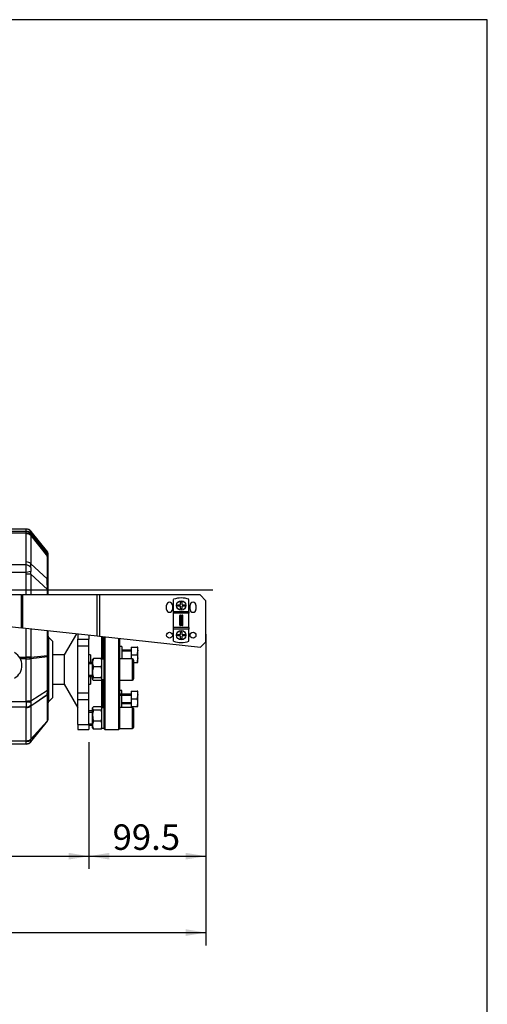
# Model space of a CAD drawing. Units: millimetres. Extents: x 0 to 408, y 0 to 202.
# Drawn here: x 241 to 289, y 101 to 202 of the extents above; entities that cross this region are included whole.
import ezdxf
from ezdxf.enums import TextEntityAlignment as Align
from ezdxf.lldxf.tags import DXFTag

# ---------------------------------------------------------------- set-up
doc = ezdxf.new("R2010")
doc.units = ezdxf.units.MM
for name, color, linetype in [('24810901_SOPORTE', 7, 'Continuous'), ('24810913_01_BRID', 7, 'Continuous'), ('24810913_03_TORN', 7, 'Continuous'), ('24863000_TMC40', 7, 'Continuous'), ('40019010_CALA_AD', 7, 'Continuous'), ('DIAMETROM10_DIN1', 7, 'Continuous'), ('DIAMETROM8_DIN12', 7, 'Continuous'), ('DIN-912_M12_X_35', 7, 'Continuous'), ('DIN-933_M8_X_25', 7, 'Continuous'), ('DIN-934_M10_FEME', 7, 'Continuous'), ('DV2_Predeterminado', 7, 'Continuous'), ('Predeterminado', 7, 'Continuous')]:
    doc.layers.add(name, color=color, linetype=linetype)
doc.styles.add('SEACAD_Arial', font='arial.ttf')
tags = doc.linetypes.add('CENTER2', pattern=[28.575, 19.05, -3.175, 3.175, -3.175]).pattern_tags.tags
tags[10:11] = [DXFTag(74, 4), DXFTag(75, 0), DXFTag(340, '0'), DXFTag(46, 0.0), DXFTag(50, 0.0), DXFTag(44, 0.0), DXFTag(45, 0.0)]
tags[8:9] = [DXFTag(74, 4), DXFTag(75, 0), DXFTag(340, '0'), DXFTag(46, 0.0), DXFTag(50, 0.0), DXFTag(44, 0.0), DXFTag(45, 0.0)]
tags[6:7] = [DXFTag(74, 4), DXFTag(75, 0), DXFTag(340, '0'), DXFTag(46, 0.0), DXFTag(50, 0.0), DXFTag(44, 0.0), DXFTag(45, 0.0)]
tags[4:5] = [DXFTag(74, 4), DXFTag(75, 0), DXFTag(340, '0'), DXFTag(46, 0.0), DXFTag(50, 0.0), DXFTag(44, 0.0), DXFTag(45, 0.0)]
tags = doc.linetypes.add('HIDDEN2', pattern=[4.7625, 3.175, -1.5875]).pattern_tags.tags
tags[6:7] = [DXFTag(74, 4), DXFTag(75, 0), DXFTag(340, '0'), DXFTag(46, 0.0), DXFTag(50, 0.0), DXFTag(44, 0.0), DXFTag(45, 0.0)]
tags[4:5] = [DXFTag(74, 4), DXFTag(75, 0), DXFTag(340, '0'), DXFTag(46, 0.0), DXFTag(50, 0.0), DXFTag(44, 0.0), DXFTag(45, 0.0)]
doc.dimstyles.new('SOLE', dxfattribs={"dimtxt": 2.6, "dimasz": 2.08, "dimexe": 1.3, "dimexo": 1.3, "dimgap": 0.65, "dimtad": 1, "dimlfac": 8.333333, "dimdsep": 46, "dimtxsty": 'SEACAD_Arial', "dimblk1": '_SE_FILLED', "dimblk2": '_SE_FILLED', "dimsah": 1, "dimcen": 1.3, "dimadec": 0, "dimazin": 0, "dimtfac": 0.7, "dimtdec": 3, "dimtmove": 0, "dimatfit": 3, "dimfxl": 1, "dimarcsym": 0})

# ---------------------------------------------------------------- blocks, each defined once
blk = doc.blocks.new('SE2')
at = {"layer": '24810901_SOPORTE', "color": 7, "linetype": 'HIDDEN2'}
for p, q in [((241.29, 143.11), (232.65, 143.11)), ((241.29, 143.11), (241.41, 143.11)), ((249.03, 143.11), (241.41, 143.11)), ((249.26, 143.11), (249.03, 143.11)), ((259.53, 143.11), (249.26, 143.11)), ((260.13, 142.51), (259.53, 143.11)), ((256.11, 141.63), (256.11, 142.05)), ((256.71, 142.05), (256.71, 141.63)), ((258.51, 141.63), (258.51, 142.05)), ((259.11, 142.05), (259.11, 141.63)), ((260.13, 138.31), (260.13, 142.51)), ((237.28, 140.19), (241.29, 139.75)), ((241.41, 139.74), (241.29, 139.75)), ((241.41, 139.74), (249.03, 138.92)), ((249.03, 138.92), (249.26, 138.89)), ((249.26, 138.89), (259.59, 137.77)), ((259.59, 137.77), (260.13, 138.31))]:
    blk.add_line(p, q, dxfattribs=at)
at = {"layer": '24810901_SOPORTE', "color": 7, "linetype": 'Continuous'}
for p, q in [((241.29, 139.75), (241.29, 143.11)), ((241.41, 143.11), (241.41, 139.74)), ((249.03, 138.92), (249.03, 143.11)), ((249.26, 143.11), (249.26, 138.89))]:
    blk.add_line(p, q, dxfattribs=at)
at = {"layer": '24810901_SOPORTE', "color": 7, "linetype": 'HIDDEN2'}
for centre in [(256.41, 138.99), (258.81, 138.99)]:
    blk.add_circle(centre, 0.3, dxfattribs=at)
for centre, start, end in [((256.41, 142.05), 0, 180), ((258.81, 142.05), 0, 180), ((256.41, 141.63), 180, 0), ((258.81, 141.63), 180, 0)]:
    blk.add_arc(centre, 0.3, start, end, dxfattribs=at)
at = {"layer": '24810913_01_BRID', "color": 7, "linetype": 'HIDDEN2'}
for p, q in [((256.83, 141.41), (256.83, 142.65)), ((258.39, 141.41), (258.39, 142.65)), ((256.83, 141.23), (256.83, 141.41)), ((256.83, 139.79), (256.83, 141.23)), ((258.39, 141.23), (256.83, 141.23)), ((257.46, 140.03), (257.46, 140.99)), ((257.52, 141.05), (257.7, 141.05)), ((257.76, 140.03), (257.76, 140.99)), ((258.39, 141.41), (258.39, 141.23)), ((258.39, 139.79), (258.39, 141.23)), ((258.39, 139.79), (256.83, 139.79)), ((256.83, 139.61), (256.83, 139.79)), ((257.7, 139.97), (257.52, 139.97)), ((258.39, 139.79), (258.39, 139.61)), ((256.83, 138.37), (256.83, 139.61)), ((258.39, 138.37), (258.39, 139.61))]:
    blk.add_line(p, q, dxfattribs=at)
at = {"layer": '24810913_01_BRID', "color": 7, "linetype": 'Continuous'}
for p, q in [((256.83, 141.41), (258.39, 141.41)), ((257.52, 141.05), (257.52, 139.97)), ((257.7, 139.97), (257.7, 141.05)), ((258.39, 139.61), (256.83, 139.61))]:
    blk.add_line(p, q, dxfattribs=at)
at = {"layer": '24810913_01_BRID', "color": 7, "linetype": 'HIDDEN2'}
for centre, radius, start, end in [((257.61, 140.51), 2.28, 69.9948, 110.0052), ((257.52, 140.99), 0.0581, 88.1202, 182.2805), ((257.7, 140.99), 0.0581, 357.6557, 91.9436), ((257.52, 140.03), 0.0581, 177.6557, 271.9436), ((257.7, 140.03), 0.0581, 268.1202, 2.2805), ((257.61, 140.51), 2.28, 249.9948, 290.0052)]:
    blk.add_arc(centre, radius, start, end, dxfattribs=at)
at = {"layer": '24810913_03_TORN', "color": 7, "linetype": 'HIDDEN2'}
for p, q in [((257.25, 142.1), (257.48, 142.1)), ((257.25, 141.97), (257.25, 142.1)), ((257.48, 141.97), (257.25, 141.97)), ((257.54, 142.39), (257.68, 142.39)), ((257.54, 142.16), (257.54, 142.39)), ((257.54, 141.67), (257.54, 141.91)), ((257.68, 142.39), (257.68, 142.16)), ((257.68, 141.91), (257.68, 141.67)), ((257.74, 142.1), (257.97, 142.1)), ((257.97, 141.97), (257.74, 141.97)), ((257.97, 142.1), (257.97, 141.97)), ((257.68, 141.67), (257.54, 141.67)), ((257.25, 139.05), (257.48, 139.05)), ((257.25, 138.92), (257.25, 139.05)), ((257.48, 138.92), (257.25, 138.92)), ((257.54, 139.35), (257.68, 139.35)), ((257.54, 139.11), (257.54, 139.35)), ((257.54, 138.63), (257.54, 138.86)), ((257.68, 139.35), (257.68, 139.11)), ((257.68, 138.86), (257.68, 138.63)), ((257.74, 139.05), (257.97, 139.05)), ((257.97, 138.92), (257.74, 138.92)), ((257.97, 139.05), (257.97, 138.92)), ((257.68, 138.63), (257.54, 138.63))]:
    blk.add_line(p, q, dxfattribs=at)
for centre in [(257.61, 142.03), (257.61, 138.99)]:
    blk.add_circle(centre, 0.48, dxfattribs=at)
for centre, start, end in [((257.48, 142.16), 270, 0), ((257.48, 141.91), 0, 90), ((257.74, 142.16), 180, 270), ((257.74, 141.91), 90, 180), ((257.48, 139.11), 270, 0), ((257.48, 138.86), 0, 90), ((257.74, 139.11), 180, 270), ((257.74, 138.86), 90, 180)]:
    blk.add_arc(centre, 0.06, start, end, dxfattribs=at)
at = {"layer": '24863000_TMC40', "color": 7, "linetype": 'HIDDEN2'}
for p, q in [((241.78, 149.83), (230.91, 149.83)), ((243.95, 147.49), (242.24, 149.62)), ((242.25, 149.37), (243.93, 147.3)), ((242.25, 149.37), (242.25, 149.37)), ((243.93, 147.3), (243.94, 147.29)), ((243.99, 147.35), (243.99, 147.32)), ((243.99, 147.32), (243.99, 147.15)), ((243.99, 147.15), (243.99, 146.89)), ((243.99, 146.89), (243.99, 144.65)), ((242.25, 146.29), (243.91, 144.75)), ((242.25, 146.29), (242.25, 146.29)), ((243.91, 144.75), (243.94, 144.73)), ((243.99, 144.65), (243.99, 143.66)), ((243.99, 143.66), (243.99, 143.11)), ((243.99, 139.46), (243.99, 136.91)), ((244.47, 138.37), (244.06, 138.78)), ((246.91, 139.14), (245.67, 136.99)), ((247.06, 139.13), (247.06, 138.57)), ((248.19, 139.01), (248.19, 138.57)), ((244.47, 138.37), (244.47, 132.61)), ((247.06, 138.57), (248.19, 138.57)), ((247.06, 137.89), (247.06, 138.57)), ((247.06, 133.09), (247.06, 137.89)), ((247.06, 137.89), (248.19, 137.89)), ((248.19, 137.89), (248.19, 138.57)), ((248.19, 133.09), (248.19, 137.89)), ((242.25, 136.6), (243.94, 136.8)), ((243.94, 136.8), (243.94, 136.8)), ((243.99, 136.91), (243.99, 136.81)), ((243.99, 136.81), (243.99, 133.41)), ((245.67, 136.99), (244.47, 136.99)), ((245.67, 136.99), (245.67, 133.99)), ((248.34, 136.99), (248.19, 136.99)), ((248.34, 136.99), (248.34, 136.21)), ((248.34, 134.77), (248.34, 133.99)), ((244.47, 133.99), (245.67, 133.99)), ((245.67, 133.99), (247.06, 131.59)), ((248.19, 133.99), (248.34, 133.99)), ((242.25, 131.79), (243.93, 132.94)), ((243.94, 132.94), (243.93, 132.94)), ((243.97, 132.97), (243.94, 132.94)), ((243.99, 133.41), (243.99, 133.01)), ((243.99, 133.01), (243.99, 130.36)), ((247.06, 133.09), (248.19, 133.09)), ((247.06, 132.42), (247.06, 133.09)), ((248.19, 132.42), (248.19, 133.09)), ((242.25, 131.79), (242.25, 131.79)), ((244.06, 132.2), (244.47, 132.61)), ((247.06, 132.42), (248.19, 132.42)), ((247.06, 129.86), (247.06, 132.42)), ((248.19, 129.86), (248.19, 132.42)), ((242.25, 128.1), (243.94, 130.21)), ((242.25, 128.36), (243.93, 130.21)), ((243.93, 130.21), (243.94, 130.22)), ((243.94, 130.22), (243.95, 130.23)), ((247.06, 129.86), (248.19, 129.86)), ((247.06, 129.86), (247.06, 129.37)), ((248.19, 129.86), (248.19, 129.37)), ((247.06, 129.37), (248.19, 129.37)), ((241.77, 127.87), (230.91, 127.87)), ((242.25, 128.36), (242.25, 128.36))]:
    blk.add_line(p, q, dxfattribs=at)
at = {"layer": '24863000_TMC40', "color": 7, "linetype": 'Continuous'}
for p, q in [((241.78, 149.82), (230.91, 149.82)), ((241.78, 149.6), (241.78, 149.82)), ((241.78, 149.82), (241.78, 149.82)), ((241.78, 149.59), (230.91, 149.59)), ((241.78, 149.4), (230.91, 149.4)), ((241.78, 149.59), (241.78, 149.6)), ((241.78, 149.35), (241.78, 149.4)), ((241.78, 146.48), (241.78, 149.35)), ((242.25, 149.59), (243.94, 147.47)), ((242.25, 149.59), (242.25, 149.37)), ((242.25, 149.37), (242.25, 149.37)), ((242.25, 149.35), (242.25, 149.24)), ((242.25, 149.17), (243.94, 147.01)), ((242.25, 149.17), (242.25, 146.29)), ((243.94, 147.29), (243.94, 147.47)), ((243.94, 144.73), (243.94, 147.01)), ((241.76, 146.16), (230.91, 146.16)), ((241.76, 146.16), (241.78, 146.48)), ((241.77, 145.39), (231.75, 145.39)), ((242.26, 145.48), (241.77, 145.39)), ((241.78, 145.23), (241.77, 145.39)), ((241.78, 143.11), (241.78, 145.23)), ((242.25, 145.23), (241.78, 145.23)), ((242.25, 145.23), (243.94, 143.66)), ((242.25, 145.23), (242.25, 143.11)), ((243.94, 143.11), (243.94, 143.66)), ((243.99, 143.66), (243.94, 143.66)), ((241.78, 136.73), (241.78, 139.7)), ((242.25, 139.65), (242.25, 136.73)), ((243.94, 136.91), (243.94, 139.47)), ((244.06, 138.78), (244.06, 132.2)), ((242.25, 136.73), (243.94, 136.91)), ((243.99, 136.91), (243.94, 136.91)), ((243.94, 133.39), (243.94, 136.8)), ((241.78, 136.71), (241.12, 136.71)), ((241.78, 136.58), (241.19, 136.58)), ((241.78, 136.71), (241.78, 136.73)), ((242.25, 136.73), (241.78, 136.73)), ((241.78, 136.58), (241.78, 136.71)), ((242.25, 136.7), (241.78, 136.71)), ((241.78, 136.57), (241.78, 136.58)), ((241.78, 132.27), (241.78, 136.57)), ((242.25, 136.7), (242.25, 136.62)), ((242.25, 136.6), (242.25, 132.3)), ((242.25, 132.3), (243.94, 133.39)), ((242.25, 131.77), (243.94, 132.93)), ((243.94, 132.93), (243.94, 132.94)), ((243.94, 130.22), (243.94, 132.93)), ((241.78, 132.18), (230.91, 132.18)), ((241.78, 132.18), (241.78, 132.27)), ((242.25, 131.77), (242.25, 128.37)), ((241.78, 131.65), (230.91, 131.65)), ((241.78, 131.62), (241.78, 131.65)), ((241.78, 131.61), (241.78, 131.62)), ((241.78, 128.21), (241.78, 131.61)), ((242.25, 128.37), (243.94, 130.22)), ((243.94, 130.22), (243.94, 130.22)), ((241.78, 128.17), (230.91, 128.17)), ((241.78, 128.17), (241.78, 128.21)), ((242.25, 128.37), (242.25, 128.36))]:
    blk.add_line(p, q, dxfattribs=at)
at = {"layer": '24863000_TMC40', "color": 7, "linetype": 'HIDDEN2'}
for centre, radius, start, end in [((241.8, 149.26), 0.572, 37.6446, 91.5733), ((241.78, 149), 0.601, 38.7212, 89.9427), ((243.75, 147.35), 0.24, 359.9948, 38.5389), ((243.76, 147.15), 0.231, 0.0601, 39.4152), ((241.79, 145.8), 0.673, 46.2407, 90.2314), ((244.23, 138.95), 0.24, 180, 225), ((239.85, 135.91), 1.5, 300, 59.8774), ((241.82, 139.65), 3.08, 269.3429, 278.0933), ((243.93, 133.01), 0.0639, 317.3065, 358.2124), ((241.78, 132.36), 0.738, 270.1447, 309.6407), ((244.23, 132.03), 0.24, 135, 180), ((243.76, 130.36), 0.235, 324.0717, 359.982), ((241.8, 129.03), 0.815, 268.5625, 286.8178), ((241.87, 128.83), 0.602, 286.3905, 309.4468)]:
    blk.add_arc(centre, radius, start, end, dxfattribs=at)
at = {"layer": '24863000_TMC40', "color": 7, "linetype": 'Continuous'}
for centre, radius, start, end in [((241.78, 149.22), 0.601, 38.7531, 90.0169), ((241.8, 148.69), 0.666, 46.8228, 91.1137), ((242.22, 149.59), 0.0334, 356.2967, 0.3218), ((242.22, 149.36), 0.0335, 350.4696, 12.5908), ((241.89, 149.22), 0.365, 352.5905, 3.5751), ((237.17, 147.03), 6.76, 359.8601, 2.2904), ((243.75, 147.32), 0.239, 0.0076, 38.7404), ((243.82, 146.89), 0.17, 0.9821, 46.3705), ((248.08, 145.86), 6.34, 177.2469, 184.1974), ((205.32, 146.15), 36.93, 359.7511, 0.2221), ((241.58, 145.95), 0.671, 356.7258, 2.8265), ((245.99, 145.75), 3.74, 177.5271, 184.1377), ((241.14, 145.39), 1.12, 351.8066, 4.9768), ((224.61, 143.7), 19.33, 359.8666, 3.1075), ((224.7, 136.9), 19.24, 359.709, 0.0165), ((240.88, 136.71), 1.38, 359.6231, 0.864), ((240.89, 136.61), 1.36, 359.4998, 0.3465), ((242.21, 136.6), 0.0407, 356.4671, 359.9879), ((225.68, 133.36), 18.26, 358.6818, 0.093), ((247.75, 131.93), 5.98, 177.5415, 182.6862), ((241.82, 135.35), 3.08, 269.3429, 278.0933), ((241.01, 132.21), 1.24, 357.9933, 4.1261), ((246.85, 132.01), 4.6, 178.0173, 181.971), ((241.43, 131.82), 0.82, 358.1172, 2.2892), ((241.49, 131.81), 0.757, 357.1674, 358.5534), ((241.76, 128.32), 0.497, 356.1306, 4.7527), ((243.03, 128.21), 0.784, 173.8898, 186.2861), ((242.24, 128.11), 0.02, 317.4085, 21.1848)]:
    blk.add_arc(centre, radius, start, end, dxfattribs=at)
for centre, major_axis, ratio, start_param, end_param in [((241.78, 149.22), (0.599, 0.037), 0.99753, 0.612097, 1.508548), ((241.78, 148.99), (-0.357, 0.482), 0.993088, 4.723373, 5.643001), ((241.78, 148.92), (0.592, 0.1), 0.795937, 0.516554, 1.437379), ((241.76, 145.68), (0.589, -0.113), 0.794753, 0.739556, 1.722092), ((241.78, 136.66), (0.6, 0.014), 0.13517, 4.709122, 5.606377), ((243.75, 133.03), (0.24, 0), 0.694595, 5.608444, 5.90556), ((241.78, 132.27), (0.597, -0.062), 0.134487, 4.726461, 5.648591), ((241.78, 132.06), (0.593, 0.093), 0.690231, 4.604752, 5.525093), ((241.78, 132.03), (0.6, 0), 0.694595, 4.712389, 5.608444), ((243.75, 130.32), (0.24, 0), 0.694595, -0.674741, -0.620562), ((241.77, 128.47), (0, 0.6), 0.991445, 3.141593, 4.081183), ((241.78, 128.58), (0.589, -0.114), 0.688011, 4.84424, 5.781025), ((241.78, 128.63), (0.6, 0), 0.694595, 5.153608, 5.608444)]:
    blk.add_ellipse(centre, major_axis=major_axis, ratio=ratio, start_param=start_param, end_param=end_param, dxfattribs=at)
for points, knots in [([(241.78, 149.82), (241.78, 149.83), (241.78, 149.83), (241.78, 149.83), (241.78, 149.83), (241.78, 149.83)], [0, 0, 0, 0, 0.5, 0.5, 0.5024154, 0.5024154, 0.5024154, 0.5024154]), ([(241.78, 149.4), (241.77, 149.46), (241.77, 149.5), (241.77, 149.55), (241.77, 149.56), (241.77, 149.58), (241.78, 149.59), (241.78, 149.59)], [0, 0, 0, 0, 0.5, 0.5, 0.75, 0.75, 1, 1, 1, 1]), ([(242.25, 149.61), (242.25, 149.61), (242.25, 149.61), (242.25, 149.61), (242.25, 149.6), (242.25, 149.59)], [0.4486413, 0.4486413, 0.4486413, 0.4486413, 0.5, 0.5, 1, 1, 1, 1]), ([(243.94, 147.47), (243.94, 147.47), (243.94, 147.48), (243.94, 147.49), (243.94, 147.49), (243.94, 147.5), (243.94, 147.5), (243.94, 147.5)], [0, 0, 0, 0, 0.25, 0.25, 0.5, 0.5, 0.6966842, 0.6966842, 0.6966842, 0.6966842]), ([(243.99, 133.41), (243.99, 133.4), (243.99, 133.4), (243.97, 133.39), (243.96, 133.39), (243.94, 133.39)], [0, 0, 0, 0, 0.5, 0.5, 1, 1, 1, 1]), ([(241.77, 127.87), (241.77, 127.87), (241.77, 127.88), (241.77, 127.9), (241.77, 127.91), (241.77, 127.93), (241.77, 127.94), (241.77, 127.98), (241.77, 128.01), (241.77, 128.06), (241.77, 128.08), (241.77, 128.12), (241.77, 128.14), (241.78, 128.17)], [0, 0, 0, 0, 0.25, 0.25, 0.375, 0.375, 0.5, 0.5, 0.75, 0.75, 0.875, 0.875, 1, 1, 1, 1])]:
    blk.add_open_spline(points, degree=3, knots=knots, dxfattribs=at)
at = {"layer": '24863000_TMC40', "color": 7, "linetype": 'HIDDEN2'}
for points, knots in [([(243.99, 144.65), (243.99, 144.66), (243.99, 144.66), (243.99, 144.68), (243.98, 144.68), (243.97, 144.7), (243.96, 144.72), (243.94, 144.73)], [0, 0, 0, 0, 0.25, 0.25, 0.5, 0.5, 1, 1, 1, 1]), ([(243.99, 136.81), (243.99, 136.81), (243.99, 136.81), (243.99, 136.81), (243.98, 136.81), (243.97, 136.81), (243.96, 136.8), (243.94, 136.8)], [0, 0, 0, 0, 0.25, 0.25, 0.5, 0.5, 1, 1, 1, 1]), ([(243.94, 130.21), (243.96, 130.23), (243.97, 130.25), (243.99, 130.3), (243.99, 130.33), (243.99, 130.36)], [0, 0, 0, 0, 0.5, 0.5, 1, 1, 1, 1]), ([(242.25, 128.1), (242.19, 128.03), (242.12, 127.97), (241.96, 127.89), (241.87, 127.87), (241.78, 127.87)], [0, 0, 0, 0, 0.5, 0.5, 1, 1, 1, 1])]:
    blk.add_open_spline(points, degree=3, knots=knots, dxfattribs=at)
at = {"layer": '40019010_CALA_AD', "color": 7, "linetype": 'Continuous'}
for p, q in [((249.51, 136.53), (249.51, 138.86)), ((249.57, 138.86), (249.57, 136.53)), ((249.75, 129.43), (249.75, 138.84)), ((249.81, 138.83), (249.81, 129.37)), ((251.25, 129.37), (251.25, 138.68)), ((251.31, 138.67), (251.31, 129.43)), ((249.51, 131.74), (249.51, 134.43)), ((249.57, 134.46), (249.57, 131.68)), ((249.51, 131.74), (249.57, 131.68)), ((249.57, 131.68), (249.75, 131.68)), ((249.75, 129.43), (249.81, 129.37)), ((249.81, 129.37), (251.25, 129.37)), ((251.25, 129.37), (251.31, 129.43))]:
    blk.add_line(p, q, dxfattribs=at)
at = {"layer": 'DIAMETROM10_DIN1', "color": 7, "linetype": 'Continuous'}
for p, q in [((249.51, 134.46), (249.51, 136.53)), ((249.75, 136.53), (249.51, 136.53)), ((249.51, 134.46), (249.75, 134.46)), ((249.51, 129.51), (249.51, 131.58)), ((249.75, 131.58), (249.51, 131.58)), ((249.51, 129.51), (249.75, 129.51))]:
    blk.add_line(p, q, dxfattribs=at)
at = {"layer": 'DIAMETROM8_DIN12', "color": 7, "linetype": 'Continuous'}
for p, q in [((251.55, 137.85), (251.31, 137.85)), ((251.55, 137.85), (251.55, 136.57)), ((251.55, 133.35), (251.31, 133.35)), ((251.55, 132.97), (251.31, 132.97)), ((251.31, 132.87), (251.55, 132.87)), ((251.55, 132.97), (251.55, 133.35)), ((251.55, 132.87), (251.55, 132.97)), ((251.55, 131.64), (251.55, 132.87)), ((251.31, 131.64), (251.55, 131.64))]:
    blk.add_line(p, q, dxfattribs=at)
at = {"layer": 'DIN-912_M12_X_35', "color": 7, "linetype": 'Continuous'}
for p, q in [((248.55, 136.21), (248.19, 136.21)), ((248.19, 136.09), (248.55, 136.09)), ((252.63, 136.57), (251.31, 136.57)), ((252.63, 134.41), (252.63, 136.57)), ((252.75, 136.45), (252.75, 134.53)), ((248.19, 134.9), (248.55, 134.9)), ((248.19, 134.77), (248.55, 134.77)), ((251.31, 134.41), (252.63, 134.41)), ((248.55, 131.26), (248.19, 131.26)), ((248.19, 131.14), (248.55, 131.14)), ((252.63, 131.62), (251.31, 131.62)), ((252.63, 129.46), (252.63, 131.62)), ((252.75, 131.5), (252.75, 129.58)), ((248.19, 129.95), (248.55, 129.95)), ((248.19, 129.82), (248.55, 129.82)), ((251.31, 129.46), (252.63, 129.46))]:
    blk.add_line(p, q, dxfattribs=at)
for centre, start, end in [((252.63, 136.45), 0, 90), ((252.63, 134.53), 270, 0), ((252.63, 131.5), 0, 90), ((252.63, 129.58), 270, 0)]:
    blk.add_arc(centre, 0.12, start, end, dxfattribs=at)
at = {"layer": 'DIN-933_M8_X_25', "color": 7, "linetype": 'Continuous'}
for p, q in [((252.51, 137.78), (252.51, 137.77)), ((252.51, 137.78), (253.1, 137.78)), ((252.51, 137.77), (252.51, 136.98)), ((252.51, 137.77), (253.1, 137.77)), ((253.1, 137.77), (253.17, 137.38)), ((253.17, 137.38), (253.17, 137.77)), ((253.17, 137.77), (253.17, 137.77)), ((252.51, 137.47), (251.55, 137.47)), ((251.55, 137.38), (252.51, 137.38)), ((252.51, 136.98), (252.51, 136.57)), ((252.51, 136.98), (253.1, 136.98)), ((253.1, 136.98), (253.17, 136.6)), ((253.17, 136.6), (253.17, 137.38)), ((252.75, 136.21), (253.1, 136.21)), ((253.17, 136.21), (253.17, 136.6)), ((253.17, 136.21), (253.17, 136.21)), ((252.51, 132.97), (251.55, 132.97)), ((251.55, 132.88), (252.51, 132.88)), ((252.51, 133.28), (252.51, 133.27)), ((252.51, 133.28), (253.1, 133.28)), ((252.51, 133.27), (252.51, 132.48)), ((252.51, 133.27), (253.1, 133.27)), ((253.1, 133.28), (253.17, 133.27)), ((253.1, 133.27), (253.17, 132.88)), ((253.17, 132.88), (253.17, 133.27)), ((253.17, 132.1), (253.17, 132.88)), ((251.55, 132.11), (252.51, 132.11)), ((251.55, 132.01), (252.51, 132.01)), ((252.51, 132.48), (252.51, 131.71)), ((252.51, 132.48), (253.1, 132.48)), ((253.1, 131.71), (253.17, 131.71)), ((253.17, 131.71), (253.17, 132.1)), ((252.51, 131.71), (253.1, 131.71))]:
    blk.add_line(p, q, dxfattribs=at)
for centre, radius, start, end in [((253.11, 137.38), 0.399, 80.7602, 90.8149), ((253.11, 138.17), 0.402, 269.2337, 279.1912), ((251.95, 137.39), 1.22, 340.5186, 359.3536), ((251.98, 136.61), 1.19, 340.2706, 359.3406), ((253.11, 136.61), 0.402, 269.2337, 279.1912), ((251.95, 132.89), 1.22, 340.5186, 359.3536), ((251.97, 132.08), 1.21, 0.7973, 19.5915), ((251.96, 132.11), 1.21, 340.4157, 359.1955)]:
    blk.add_arc(centre, radius, start, end, dxfattribs=at)
blk.add_open_spline([(253.17, 133.27), (253.17, 133.27), (253.17, 133.27), (253.16, 133.27), (253.16, 133.27), (253.14, 133.27), (253.12, 133.27), (253.1, 133.27)], degree=3, knots=[0, 0, 0, 0, 0.25, 0.25, 0.5, 0.5, 1, 1, 1, 1], dxfattribs=at)
at = {"layer": 'DIN-934_M10_FEME', "color": 7, "linetype": 'Continuous'}
for p, q in [((248.57, 136.55), (248.55, 136.51)), ((248.55, 136.2), (248.55, 136.51)), ((248.55, 135.2), (248.55, 136.2)), ((249.42, 136.62), (248.64, 136.62)), ((249.42, 135.77), (248.64, 135.77)), ((249.51, 136.51), (249.49, 136.54)), ((248.55, 134.5), (248.55, 135.2)), ((248.55, 134.5), (248.55, 134.47)), ((248.55, 134.47), (248.57, 134.44)), ((249.42, 134.64), (248.64, 134.64)), ((249.42, 134.37), (248.64, 134.37)), ((249.49, 134.44), (249.51, 134.47)), ((248.58, 131.61), (248.55, 131.56)), ((248.55, 131.52), (248.55, 131.56)), ((248.55, 130.78), (248.55, 131.52)), ((248.55, 129.8), (248.55, 130.78)), ((249.42, 131.69), (248.64, 131.69)), ((249.42, 131.35), (248.64, 131.35)), ((249.51, 131.56), (249.48, 131.62)), ((248.55, 129.52), (248.55, 129.8)), ((249.42, 130.21), (248.64, 130.21)), ((248.55, 129.52), (248.58, 129.48)), ((249.42, 129.4), (248.64, 129.4)), ((249.48, 129.47), (249.51, 129.52))]:
    blk.add_line(p, q, dxfattribs=at)
for centre, radius, start, end in [((249.7, 136.17), 1.15, 156.9864, 178.9593), ((249.7, 136.22), 1.15, 181.0501, 203.0042), ((250.49, 135.18), 1.94, 162.3449, 179.3185), ((248.36, 136.17), 1.15, 1.0407, 23.0136), ((248.36, 136.22), 1.15, 336.9958, 358.9499), ((247.6, 135.18), 1.91, 0.5615, 17.7751), ((250.46, 135.22), 1.91, 180.5615, 197.7751), ((247.57, 135.23), 1.94, 342.3449, 359.3185), ((250.54, 130.76), 1.99, 162.5923, 179.3327), ((250.52, 130.8), 1.96, 180.5497, 197.5253), ((247.55, 130.76), 1.96, 0.5497, 17.5253), ((247.52, 130.8), 1.99, 342.5923, 359.3327), ((249.59, 129.78), 1.04, 155.7783, 178.8614), ((249.59, 129.82), 1.04, 181.1488, 204.2115), ((248.47, 129.78), 1.04, 1.1386, 24.2217), ((248.47, 129.82), 1.04, 335.7885, 358.8512)]:
    blk.add_arc(centre, radius, start, end, dxfattribs=at)
for points, knots in [([(248.57, 136.54), (248.57, 136.55), (248.57, 136.55), (248.59, 136.58), (248.61, 136.6), (248.64, 136.62)], [0.4113713, 0.4113713, 0.4113713, 0.4113713, 0.5, 0.5, 1, 1, 1, 1]), ([(249.42, 136.62), (249.45, 136.6), (249.47, 136.58), (249.49, 136.55), (249.49, 136.55), (249.49, 136.54)], [0, 0, 0, 0, 0.5, 0.5, 0.5901084, 0.5901084, 0.5901084, 0.5901084]), ([(248.64, 134.64), (248.61, 134.62), (248.59, 134.59), (248.56, 134.55), (248.55, 134.53), (248.55, 134.5)], [0, 0, 0, 0, 0.5, 0.5, 1, 1, 1, 1]), ([(248.55, 134.5), (248.55, 134.49), (248.55, 134.48), (248.56, 134.46), (248.57, 134.44), (248.59, 134.41), (248.61, 134.39), (248.64, 134.37)], [0, 0, 0, 0, 0.25, 0.25, 0.5, 0.5, 1, 1, 1, 1]), ([(249.51, 134.5), (249.51, 134.51), (249.51, 134.53), (249.5, 134.55), (249.49, 134.56), (249.47, 134.59), (249.45, 134.62), (249.42, 134.64)], [0, 0, 0, 0, 0.25, 0.25, 0.5, 0.5, 1, 1, 1, 1]), ([(249.42, 134.37), (249.45, 134.39), (249.47, 134.41), (249.5, 134.46), (249.51, 134.48), (249.51, 134.5)], [0, 0, 0, 0, 0.5, 0.5, 1, 1, 1, 1]), ([(248.64, 131.69), (248.61, 131.66), (248.59, 131.63), (248.56, 131.58), (248.55, 131.55), (248.55, 131.52)], [0, 0, 0, 0, 0.5, 0.5, 1, 1, 1, 1]), ([(248.55, 131.52), (248.55, 131.51), (248.55, 131.49), (248.56, 131.46), (248.57, 131.45), (248.59, 131.41), (248.61, 131.38), (248.64, 131.35)], [0, 0, 0, 0, 0.25, 0.25, 0.5, 0.5, 1, 1, 1, 1]), ([(249.51, 131.52), (249.51, 131.54), (249.51, 131.55), (249.5, 131.58), (249.49, 131.59), (249.47, 131.63), (249.45, 131.66), (249.42, 131.69)], [0, 0, 0, 0, 0.25, 0.25, 0.5, 0.5, 1, 1, 1, 1]), ([(249.42, 131.35), (249.45, 131.38), (249.47, 131.41), (249.5, 131.46), (249.51, 131.49), (249.51, 131.52)], [0, 0, 0, 0, 0.5, 0.5, 1, 1, 1, 1])]:
    blk.add_open_spline(points, degree=3, knots=knots, dxfattribs=at)
for points in [[(248.64, 129.4), (248.61, 129.43), (248.59, 129.45), (248.58, 129.48)], [(249.48, 129.48), (249.47, 129.45), (249.45, 129.43), (249.42, 129.4)]]:
    blk.add_open_spline(points, degree=3, dxfattribs=at)
at = {"layer": 'DV2_Predeterminado', "color": 7, "linetype": 'CENTER2'}
blk.add_line((260.82, 143.59), (176.54, 143.59), dxfattribs=at)
blk = doc.blocks.new('DMBLK20')
at = {"layer": 'Predeterminado', "linetype": 'Continuous'}
for points in [[(219.19, 116.08), (219.19, 116.77), (217.11, 116.42)], [(246.11, 116.08), (248.19, 116.42), (246.11, 116.77)]]:
    blk.add_hatch(color=7, dxfattribs=at).paths.add_polyline_path(points)
at = {"layer": 'Predeterminado', "color": 7, "linetype": 'Continuous'}
for p, q in [((248.19, 128.07), (248.19, 115.12)), ((217.11, 121.77), (217.11, 115.12)), ((217.11, 116.42), (248.19, 116.42))]:
    blk.add_line(p, q, dxfattribs=at)
at = {"layer": 'Predeterminado', "color": 7, "linetype": 'Continuous', "style": 'SEACAD_Arial'}
blk.add_text('259', height=2.6, dxfattribs=at).set_placement((229.6, 119.67), align=Align.TOP_LEFT)
blk = doc.blocks.new('_SE_FILLED')
at = {"color": 0}
blk.add_line((0, 0), (-1, 0), dxfattribs=at)
blk.add_solid([(0, 0), (-1, -0.1665), (-1, 0.1665), (0, 0)], dxfattribs=at)
blk = doc.blocks.new('DMBLK21')
at = {"layer": 'Predeterminado', "linetype": 'Continuous'}
for points in [[(250.27, 116.08), (250.27, 116.77), (248.19, 116.42)], [(258.05, 116.08), (260.13, 116.42), (258.05, 116.77)]]:
    blk.add_hatch(color=7, dxfattribs=at).paths.add_polyline_path(points)
at = {"layer": 'Predeterminado', "color": 7, "linetype": 'Continuous'}
for p, q in [((260.13, 139.11), (260.13, 115.12)), ((248.19, 128.07), (248.19, 115.12)), ((248.19, 116.42), (260.13, 116.42))]:
    blk.add_line(p, q, dxfattribs=at)
at = {"layer": 'Predeterminado', "color": 7, "linetype": 'Continuous', "style": 'SEACAD_Arial'}
blk.add_text('99.5', height=2.6, dxfattribs=at).set_placement((250.6, 119.67), align=Align.TOP_LEFT)
blk = doc.blocks.new('DMBLK22')
at = {"layer": 'Predeterminado', "linetype": 'Continuous'}
for points in [[(180.73, 108.28), (180.73, 108.97), (178.65, 108.62)], [(258.05, 108.28), (260.13, 108.62), (258.05, 108.97)]]:
    blk.add_hatch(color=7, dxfattribs=at).paths.add_polyline_path(points)
at = {"layer": 'Predeterminado', "color": 7, "linetype": 'Continuous'}
for p, q in [((178.65, 138.86), (178.65, 107.32)), ((260.13, 137.01), (260.13, 107.32)), ((178.65, 108.62), (260.13, 108.62))]:
    blk.add_line(p, q, dxfattribs=at)
at = {"layer": 'Predeterminado', "color": 7, "linetype": 'Continuous', "style": 'SEACAD_Arial'}
blk.add_text('679', height=2.6, dxfattribs=at).set_placement((216.34, 111.87), align=Align.TOP_LEFT)
blk = doc.blocks.new('SE8')
at = {"layer": 'Predeterminado', "color": 7, "linetype": 'Continuous'}
for p, q in [((288.85, 201.84), (7.85, 201.84)), ((288.85, 7.84), (288.85, 201.84))]:
    blk.add_line(p, q, dxfattribs=at)
blk = doc.blocks.new('SE7')
at = {"layer": 'Predeterminado'}
blk.add_blockref('SE8', (0, 0), dxfattribs=at)

msp = doc.modelspace()

# ---------------------------------------------------------------- block references
msp.add_blockref('SE7', (0, 0))
at = {"layer": 'Predeterminado'}
msp.add_blockref('SE2', (0, 0), dxfattribs=at)

# ---------------------------------------------------------------- dimensions: what is measured, and where the dimension line sits
at = {"layer": 'Predeterminado', "color": 7, "linetype": 'Continuous'}
for base, p1, p2, picture, middle in [((260.1308, 108.6217), (178.6508, 140.1561), (260.1308, 142.514), 'DMBLK22', (219.3908, 108.6217)), ((260.1308, 116.4217), (248.1908, 129.374), (260.1308, 140.414), 'DMBLK21', (254.1608, 116.4217)), ((248.1908, 116.4217), (217.1108, 123.074), (248.1908, 129.374), 'DMBLK20', (232.6508, 116.4217))]:
    dim = msp.add_linear_dim(base=base, p1=p1, p2=p2, text='\\A1;<>', dimstyle='SOLE', dxfattribs=at)
    dim.commit()
    dim.dimension.update_dxf_attribs({"geometry": picture, "text_midpoint": middle, "dimtype": 160})

doc.saveas('drawing.dxf')
